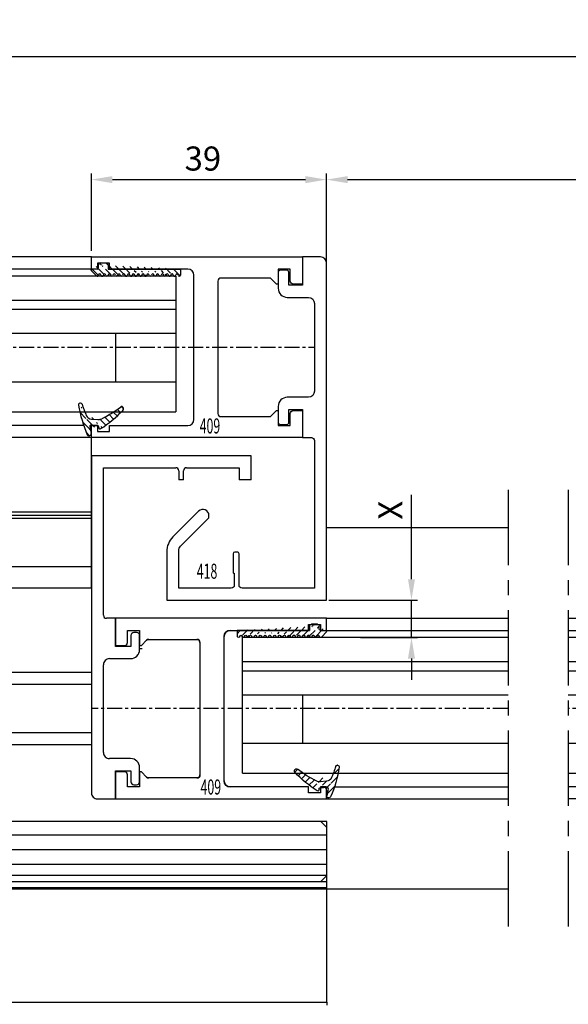
# Model space of a CAD drawing. Units: millimetres. Extents: x 39 to 1228, y 265 to 1106.
# Drawn here: x 585 to 676, y 402 to 566 of the extents above; entities that cross this region are included whole.
import ezdxf
from ezdxf.enums import TextEntityAlignment as Align

# ---------------------------------------------------------------- set-up
doc = ezdxf.new("R2010")
doc.units = ezdxf.units.MM
doc.linetypes.add('HIDDENNEW00', pattern=[4.5, 1.5, -1.5, 1.5])
doc.linetypes.add('MITTEX2', pattern=[4, 2.5, -0.5, 0.5, -0.5])
doc.layers.add('01_Blockfang', color=2, linetype='Continuous', plot=False)
for name, color, linetype in [('02_Bemassung', 4, 'Continuous'), ('03_Mittellinie', 1, 'MITTEX2'), ('17_Schutzfluegel', 3, 'Continuous'), ('2D_SICHTBARE_KANTEN', 1, 'HIDDENNEW00'), ('325409_Vertikalprofil', 3, 'Continuous'), ('325418_Seitendichtung', 3, 'Continuous'), ('325450', 7, 'Continuous'), ('418 coupiert', 7, 'Continuous'), ('99', 7, 'Continuous'), ('Bodenschiene', 7, 'Continuous'), ('Bürstendichtung', 8, 'Continuous'), ('Fahrflügel', 7, 'Continuous'), ('Glas', 7, 'Continuous'), ('Seitenteil', 7, 'Continuous'), ('Verglasungsgummis', 7, 'Continuous')]:
    doc.layers.add(name, color=color, linetype=linetype)
doc.styles.get("Standard").update_dxf_attribs({"font": 'txt.shx', "width": 0.8})
doc.dimstyles.new('Dorma', dxfattribs={"dimtxt": 4, "dimasz": 3.5, "dimexe": 1, "dimexo": 1, "dimgap": 1.5, "dimtad": 1, "dimdec": 1, "dimrnd": 0.5, "dimzin": 9, "dimtxsty": 'Standard', "dimcen": 0.1, "dimclrd": 256, "dimclre": 256, "dimclrt": 256, "dimadec": 1, "dimazin": 2, "dimtp": 0.1, "dimtm": 0.1, "dimtfac": 1, "dimtdec": 1, "dimtmove": 0, "dimatfit": 3, "dimfxl": 1, "dimtolj": 1, "dimtzin": 0, "dimlwe": -1, "dimarcsym": 0})
pattern_1 = [(45, (0, 0), (-0.561266007566822, 0.5612660075668221), [])]

# ---------------------------------------------------------------- blocks, each defined once
blk = doc.blocks.new('*D133')
at = {"layer": '02_Bemassung', "transparency": 16777216}
for p, q in [((596.8655199344855, 527.4569729980019), (596.8655199344855, 540.3031799597613)), ((635.865533285926, 524.2932326051498), (635.865533285926, 540.3031799597613))]:
    blk.add_line(p, q, dxfattribs=at)
at = {"layer": '02_Bemassung', "lineweight": -2, "transparency": 16777216}
blk.add_line((600.3655199344855, 539.3031799597613), (632.365533285926, 539.3031799597613), dxfattribs=at)
at = {"layer": '02_Bemassung', "transparency": 16777216}
for points in [[(600.3655199344855, 539.8865132930947), (600.3655199344855, 538.719846626428), (596.8655199344855, 539.3031799597613)], [(632.365533285926, 539.8865132930947), (632.365533285926, 538.719846626428), (635.865533285926, 539.3031799597613)]]:
    blk.add_solid(points, dxfattribs=at)
at = {"layer": 'Defpoints', "color": 0, "transparency": 16777216}
for p in [(635.865533285926, 539.3031799597613), (596.8655199344855, 526.4569729980019), (635.865533285926, 523.2932326051498)]:
    blk.add_point(p, dxfattribs=at)
at = {"layer": '02_Bemassung', "transparency": 16777216, "insert": (615.3614909747021, 542.8031799597613), "char_height": 4, "attachment_point": 5}
blk.add_mtext('\\A1;39', dxfattribs=at)
blk = doc.blocks.new('*D134')
at = {"layer": '02_Bemassung', "transparency": 16777216}
for p, q in [((319.8652422209868, 529.9569753556298), (319.8652422209868, 560.7362299585407)), ((1192.527805027079, 529.9569753556298), (1192.527805027079, 560.7362299585407))]:
    blk.add_line(p, q, dxfattribs=at)
at = {"layer": '02_Bemassung', "lineweight": -2, "transparency": 16777216}
blk.add_line((323.3652422209868, 559.7362299585407), (1189.027805027079, 559.7362299585407), dxfattribs=at)
at = {"layer": '02_Bemassung', "transparency": 16777216}
for points in [[(323.3652422209868, 560.319563291874), (323.3652422209868, 559.1528966252073), (319.8652422209868, 559.7362299585407)], [(1189.027805027079, 560.319563291874), (1189.027805027079, 559.1528966252073), (1192.527805027079, 559.7362299585407)]]:
    blk.add_solid(points, dxfattribs=at)
at = {"layer": 'Defpoints', "color": 0, "transparency": 16777216}
for p in [(1192.527805027079, 559.7362299585407), (319.8652422209868, 528.9569753556298), (1192.527805027079, 528.9569753556298)]:
    blk.add_point(p, dxfattribs=at)
at = {"layer": '02_Bemassung', "transparency": 16777216, "insert": (757.0158012341535, 563.2362299585407), "char_height": 4, "attachment_point": 5}
blk.add_mtext('\\A1;B', dxfattribs=at)
blk = doc.blocks.new('*D141')
at = {"layer": '02_Bemassung', "lineweight": -2, "transparency": 16777216}
for p, q in [((649.9612249846116, 472.9569725993958), (649.9612249846116, 486.9736392660624)), ((649.9612249846116, 463.256972421327), (649.9612249846116, 469.4569725993958)), ((649.9612249846116, 459.756972421327), (649.9612249846116, 456.256972421327))]:
    blk.add_line(p, q, dxfattribs=at)
at = {"layer": '02_Bemassung', "transparency": 16777216}
for p, q in [((636.2799368359101, 469.4569725993958), (650.9612249846116, 469.4569725993958)), ((641.4916267126082, 463.256972421327), (650.9612249846116, 463.256972421327))]:
    blk.add_line(p, q, dxfattribs=at)
for points in [[(649.3778916512782, 472.9569725993958), (650.544558317945, 472.9569725993958), (649.9612249846116, 469.4569725993958)], [(649.3778916512782, 459.756972421327), (650.544558317945, 459.756972421327), (649.9612249846116, 463.256972421327)]]:
    blk.add_solid(points, dxfattribs=at)
at = {"layer": 'Defpoints', "color": 0, "transparency": 16777216}
for p in [(635.2799368359101, 469.4569725993958), (649.9612249846116, 469.4569725993958), (640.4916267126082, 463.256972421327)]:
    blk.add_point(p, dxfattribs=at)
at = {"layer": '02_Bemassung', "transparency": 16777216, "insert": (646.4612249846115, 484.4069725993958), "char_height": 4, "attachment_point": 5, "rotation": 90}
blk.add_mtext('\\A1;X', dxfattribs=at)
blk = doc.blocks.new('325409_Vertikalprofil')
at = {"layer": '325409_Vertikalprofil'}
blk.add_lwpolyline([(21.49967000000001, 3.499999999999996), (29.49288321876159, 3.499999999999993, 0.1989108449736175), (29.84643453828488, 3.64644453834887), (30.70000000000002, 4.499999999999993), (31.00000000000003, 4.499999999999993), (31.00000000000003, 1.999999999999993), (33.00000000000003, 1.999999999999993), (33.00000000000003, 3.999999999999993, -0.414213562373095), (33.49999000000003, 4.499999999999993), (34.99999000000003, 4.499999999999993), (34.99999000000003, -7.105427357601002e-15), (0, 0), (3.552713678800501e-15, 2), (0.9999900000000288, 2), (0.9999900000000252, 1), (3, 1), (3, 2), (16.00000000000003, 1.999999999999996, 0.414213562373095), (17.00000000000003, 2.999999999999996), (17.00000000000004, 27, 0.414213562373095), (16.00000000000004, 28), (3.000000000000007, 28), (3.000000000000007, 29), (0.9999900000000324, 29), (0.9999900000000324, 28), (7.105427357601002e-15, 28), (7.105427357601002e-15, 30), (34.99999000000003, 29.99999999999999), (34.99999000000003, 25.49999999999999), (33.49999000000003, 25.49999999999999, -0.414213562373095), (33.00000000000004, 25.99999999999999), (33.00000000000004, 27.99999999999999), (31.00000000000004, 27.99999999999999), (31.00000000000004, 25.49999999999999), (30.70000000000002, 25.49999999999999), (29.84643453828495, 26.3535554616511, 0.1989108449736261), (29.49288321876165, 26.49999999999999), (21.49968000000002, 26.5, 0.414213562373095), (20.99950000000001, 26), (20.99950000000001, 4.000170000000022, 0.4144127776680251)], format="xyb", close=True, dxfattribs=at)
blk = doc.blocks.new('418 coupiert')
at = {"color": 3, "linetype": 'Continuous', "lineweight": 30}
for p, q in [((75.66915887591176, -8.940485123908616), (75.66915887591176, -64.94048312715302)), ((102.1691455244713, -8.940485123908616), (75.66915887591176, -8.940485123908616)), ((102.1691455244713, -12.94048484823713), (102.1691455244713, -8.940485123908616)), ((77.66925233599477, -10.94048545173416), (89.66921705004506, -10.94048545173416)), ((77.66925233599477, -35.44048481098423), (77.66925233599477, -10.94048545173416)), ((90.16918081042104, -11.44048460236797), (90.16918081042104, -12.94048484823713)), ((90.96919435259633, -12.94048484823713), (90.96919435259633, -11.44048460236797)), ((91.46915811297231, -10.94048545173416), (100.1691712736779, -10.94048545173416)), ((100.1691712736779, -10.94048545173416), (100.1691712736779, -12.94048484823713)), ((90.96919435259633, -12.94048484823713), (90.16918081042104, -12.94048484823713)), ((102.1691455244713, -12.94048484823713), (100.1691712736779, -12.94048484823713)), ((79.66922658678823, -35.94048489294062), (78.16921609637075, -35.94048489294062)), ((79.66922658678823, -40.64048435947905), (79.66922658678823, -35.94048489294062)), ((79.66922658678823, -35.94048489294062), (79.66922658678823, -40.44048469922552)), ((82.21923249956899, -38.79048470816622), (82.21923249956899, -40.64048435947905)), ((83.16921132799916, -38.29048462620983), (82.71919625994497, -38.29048462620983)), ((83.66917508837514, -41.14048444143543), (83.66917508837514, -38.79048470816622)), ((82.21923249956899, -40.64048435947905), (79.66922658678823, -40.64048435947905)), ((83.66917508837514, -40.44048376790295), (83.96922487017446, -40.44048469922552)), ((83.66917508837514, -40.94047733060131), (84.08306974169545, -40.94047733060131)), ((77.66925233599477, -58.24048519543419), (77.66925233599477, -43.64048391989479)), ((78.66917985674672, -42.64048468730459), (82.16916459795766, -42.64048468730459)), ((82.16916459795766, -59.24048349670181), (78.66917985674672, -59.24048349670181)), ((79.66922658678823, -61.24048382452736), (82.21923249956899, -61.24048382452736)), ((79.66922658678823, -65.94048515371094), (79.66922658678823, -61.24048382452736)), ((79.66922658678823, -61.44048348478088), (79.66922658678823, -65.94048515371094)), ((82.21923249956899, -61.24048382452736), (82.21923249956899, -63.09048533848534)), ((83.66917508837514, -63.09048533848534), (83.66917508837514, -60.7404865365387)), ((82.71919625994497, -63.5904863517643), (83.16921132799916, -63.5904863517643)), ((76.66920560595327, -65.94048515371094), (79.66922658678823, -65.94048515371094))]:
    blk.add_line(p, q, dxfattribs=at)
at = {"color": 3, "linetype": 'Continuous'}
for p, q in [((114.6692165867883, -35.94048515371094), (79.66922658678823, -35.94048515371094)), ((79.66922658678823, -35.94048515371094), (79.66922658678823, -40.44048515371094)), ((114.6692165867883, -37.94048515371094), (114.6692165867883, -35.94048515371094)), ((111.6692165867883, -37.94048515371094), (111.6692165867883, -36.94048515371094)), ((111.6692165867883, -36.94048515371094), (113.6692265867882, -36.94048515371094)), ((113.6692265867882, -36.94048515371094), (113.6692265867882, -37.94048515371094)), ((81.6692165867882, -39.94048515371094), (81.6692165867882, -37.94048515371094)), ((81.6692165867882, -37.94048515371094), (83.6692165867882, -37.94048515371094)), ((83.6692165867882, -37.94048515371094), (83.6692165867882, -40.44048515371094)), ((97.66921658678825, -62.94048515371094), (97.6692165867882, -38.94048515371094)), ((98.6692165867882, -37.94048515371094), (111.6692165867883, -37.94048515371094)), ((113.6692265867882, -37.94048515371094), (114.6692165867883, -37.94048515371094)), ((79.66922658678823, -40.44048515371094), (81.16922658678823, -40.44048515371094)), ((83.6692165867882, -40.44048515371094), (83.9692165867882, -40.44048515371094)), ((83.9692165867882, -40.44048515371094), (84.82278204850331, -39.58692969205984)), ((85.17633336802658, -39.44048515371094), (93.16953658678824, -39.44048515371094)), ((93.66971658678824, -39.94048515371094), (93.66971658678824, -61.94031515371091)), ((81.16922658678823, -61.44048515371094), (79.66922658678823, -61.44048515371094)), ((79.66922658678823, -61.44048515371094), (79.66922658678823, -65.94048515371094)), ((81.66921658678825, -63.94048515371094), (81.66921658678825, -61.94048515371094)), ((83.9692165867882, -61.44048515371094), (83.66921658678825, -61.44048515371094)), ((83.66921658678825, -61.44048515371094), (83.66921658678825, -63.94048515371094)), ((84.82278204850337, -62.29404061536206), (83.9692165867882, -61.44048515371094)), ((93.16954658678821, -62.44048515371094), (85.17633336802669, -62.44048515371094)), ((83.66921658678825, -63.94048515371094), (81.66921658678825, -63.94048515371094)), ((111.6692165867883, -63.94048515371094), (98.66921658678825, -63.94048515371094)), ((111.6692165867883, -64.94048515371094), (111.6692165867883, -63.94048515371094)), ((113.6692265867882, -64.94048515371094), (111.6692165867883, -64.94048515371094)), ((114.6692165867883, -63.94048515371094), (113.6692265867882, -63.94048515371094)), ((113.6692265867882, -63.94048515371094), (113.6692265867882, -64.94048515371094)), ((114.6692165867883, -65.94048515371094), (114.6692165867883, -63.94048515371094)), ((79.66922658678823, -65.94048515371094), (114.6692165867883, -65.94048515371094))]:
    blk.add_line(p, q, dxfattribs=at)
at = {"color": 3, "linetype": 'Continuous', "lineweight": 30}
for centre, radius, start, end in [((89.66927889444793, -11.44038737333722), 0.4999019254285352, 359.9888561878636, 90.0070882369102), ((91.46909626856944, -11.44038737333722), 0.4999019254285068, 89.99291176308817, 180.0111438121396), ((78.16915425209646, -35.44058297102697), 0.4999019257390833, 179.98874948082, 270.0070882221696), ((82.71913441567074, -38.79038654812337), 0.4999019257390331, 89.992911777837, 180.0112505191865), ((83.16927317227334, -38.79038654812348), 0.4999019257390899, 359.98874948082, 90.0070882221565), ((82.16926744800446, -41.14057704760143), 1.499907643229489, 269.996071175693, 0.00353751278981309), ((78.66905457888998, -43.64028694175499), 0.999802262299245, 89.99282068790315, 180.0112882482545), ((78.66905616794105, -58.24067965349587), 0.9998038508569591, 179.9888561878539, 270.0070882369086), ((82.16926267915625, -60.74039590545203), 1.499912411957051, 359.9965379453367, 90.00374664459507), ((82.71913759417862, -63.09058125139603), 0.4999051038106632, 179.9890071035996, 270.006723877784), ((83.16926999376562, -63.09058125139597), 0.499905103810649, 269.9932761222046, 0.01099289639548976), ((76.66916619378839, -64.94047783659693), 1.000007317890665, 180.0003031243172, 270.0022581341859)]:
    blk.add_arc(centre, radius, start, end, dxfattribs=at)
at = {"color": 3, "linetype": 'Continuous'}
for centre, radius, start, end in [((98.6692165867882, -38.94048515371094), 1, 90, 180), ((81.16922158678824, -39.94049015371095), 0.4999950000249845, 270.0005729635225, 0.0005729635266308845), ((85.17633336802663, -39.9404851537109), 0.499999999999971, 90.00000000000652, 134.999664369734), ((93.16962658678824, -39.94057515371094), 0.5000900080985423, 0.01031138415194573, 90.01031138415031), ((81.16922158678824, -61.94048015371095), 0.4999950000250129, 359.9994270364767, 89.99942703647746), ((93.16971661569806, -61.94048518262075), 0.5000000000000071, 269.9805161217653, 0.01948387823305137), ((85.17633336802663, -61.94048515371091), 0.5000000000000284, 225.0003356302792, 270.0000000000065), ((98.66921658678825, -62.94048515371094), 1, 180, 270)]:
    blk.add_arc(centre, radius, start, end, dxfattribs=at)
blk = doc.blocks.new('325424')
h = blk.add_hatch()
h.set_pattern_fill('ANSI31', color=1, scale=0.25, style=0)
h.set_pattern_definition(pattern_1)
edge = h.paths.add_edge_path()
edge.add_line((-44.08561230153595, 694.7043751978792), (-44.08561230153595, 695.0132464671053))
edge.add_arc((-52.58501829241447, 711.2669847431507), 19.98668756120021, 287.3578499609344, 292.9965478829075)
edge.add_line((-42.76018660963331, 694.946727683536), (-42.85982415527855, 694.9553107523836))
edge.add_line((-43.07611264736209, 694.7730397486605), (-43.17009892762457, 693.672141959659))
edge.add_arc((-41.69509278946396, 693.311805545816), 0.2996800383432131, 293.734203866586, 355.1560507798661)
edge.add_arc((-41.69116565598182, 693.3617406218439), 0.3000144804824058, 355.1412252415403, 461.1927882675781)
edge.add_arc((-46.53420196236453, 691.8865245462778), 0.2999957238579762, 175.1253903895333, 279.0592143389489)
edge.add_arc((-45.07540202980897, 694.869173644761), 1.000223704589062, 355.1223413896392, 386.1933210247744)
edge.add_arc((-45.84564457627516, 698.7772935544016), 0.3998698289681782, 175.1108668051726, 217.0731072471018)
edge.add_arc((-62.12955458738304, 686.477963832287), 20.00697306931901, 26.19844917490375, 37.06377538736537)
edge.add_arc((-59.39582303355098, 684.436954059043), 19.99884205905196, 32.74438421093547, 46.42057030466796)
edge.add_line((-44.17100713104759, 693.7042092585482), (-44.07880060822521, 694.7841262125887))
edge.add_line((-46.83311261684452, 691.9120167994417), (-46.83160853088651, 691.9296597742953))
edge.add_arc((-49.63383770158879, 711.333538455496), 19.99248392835639, 279.0561735708688, 293.7733523743856)
edge.add_arc((-42.97083173393781, 693.6551425223481), 0.1999909881686693, 175.1239166702826, 277.7306847690304)
edge.add_arc((-42.74318146118293, 695.1460024001335), 0.1999989693695521, 265.1224696536125, 392.7403622920136)
edge.add_arc((-45.16730305579722, 693.7891340456231), 0.9999088904157649, 292.9938822973981, 355.1278551801736)
edge.add_arc((-45.88514311598811, 698.6345608075494), 0.4001046458597027, 46.44111503450598, 153.7737762759563)
edge.add_arc((-45.62709778667818, 713.2399381470345), 19.96409908713949, 277.7239068344949, 281.1999479890659)
edge.add_arc((-46.53250186504511, 691.9040032051845), 0.3002050250900737, 107.3880274373051, 175.0973221324915)
edge.add_arc((-42.87677649172485, 694.7559640692934), 0.2000661934712625, 85.13929179737805, 175.1038399149306)
at = {"color": 1, "linetype": 'Continuous', "lineweight": 0}
blk.add_line((-44.08561230153595, 694.7043751978792), (-44.08561230153595, 695.0132464671053), dxfattribs=at)
at = {"color": 1, "linetype": 'Continuous', "lineweight": 30}
for p, q in [((-42.76018660963331, 694.946727683536), (-42.85982415527855, 694.9553107523836)), ((-44.17100713104759, 693.7042092585482), (-44.07880060822521, 694.7841262125887)), ((-43.07611264736209, 694.7730397486605), (-43.17009892762457, 693.672141959659)), ((-46.83311261684452, 691.9120167994417), (-46.83160853088651, 691.9296597742953))]:
    blk.add_line(p, q, dxfattribs=at)
for centre, radius, start, end in [((-45.84564457627516, 698.7772935544016), 0.3998698289681782, 175.1108668051726, 217.0731072471018), ((-45.88514311598811, 698.6345608075494), 0.4001046458597027, 46.44111503450598, 153.7737762759563), ((-62.12955458738304, 686.477963832287), 20.00697306931901, 26.19844917490375, 37.06377538736537), ((-59.39582303355098, 684.436954059043), 19.99884205905196, 32.74438421093547, 46.42057030466796), ((-45.07540202980897, 694.869173644761), 1.000223704589062, 355.1223413896392, 26.19332102477441), ((-42.87677649172485, 694.7559640692934), 0.2000661934712625, 85.13929179737805, 175.1038399149306), ((-42.74318146118293, 695.1460024001335), 0.1999989693695521, 265.1224696536125, 32.74036229201352), ((-45.16730305579722, 693.7891340456231), 0.9999088904157649, 292.9938822973981, 355.1278551801736), ((-42.97083173393781, 693.6551425223481), 0.1999909881686693, 175.1239166702826, 277.7306847690304), ((-45.62709778667818, 713.2399381470345), 19.96409908713949, 277.7239068344949, 281.1999479890659), ((-41.69116565598182, 693.3617406218439), 0.3000144804824058, 355.1412252415403, 101.1927882675781), ((-41.69509278946396, 693.311805545816), 0.2996800383432131, 293.734203866586, 355.1560507798661), ((-46.53420196236453, 691.8865245462778), 0.2999957238579762, 175.1253903895333, 279.0592143389489), ((-46.53250186504511, 691.9040032051845), 0.3002050250900737, 107.3880274373051, 175.0973221324915), ((-52.58501829241447, 711.2669847431507), 19.98668756120021, 287.3578499609344, 292.9965478829075), ((-49.63383770158879, 711.333538455496), 19.99248392835639, 279.0561735708688, 293.7733523743856)]:
    blk.add_arc(centre, radius, start, end, dxfattribs=at)
blk = doc.blocks.new('325137')
h = blk.add_hatch()
h.set_pattern_fill('ANSI31', color=1, scale=0.25, style=0)
h.set_pattern_definition(pattern_1)
edge = h.paths.add_edge_path()
edge.add_line((-166.8373906426745, 696.2253984265055), (-166.8373906426745, 696.0253652386393))
edge.add_line((-166.8373906426745, 694.2254241757121), (-166.8373906426745, 693.425255777031))
edge.add_arc((-167.0374722680138, 694.2253757657154), 0.2000816311957233, 0.01386278443673608, 89.96692727606158)
edge.add_line((-167.8373107128459, 694.7255071453776), (-167.8371617012339, 695.7255538754191))
edge.add_line((-167.0373567753153, 694.4254573635783), (-167.5373577885943, 694.4254573635783))
edge.add_line((-166.835311930688, 708.0253299526896), (-166.0353132896739, 708.0252107434001))
edge.add_line((-165.6959914975482, 694.0666374020304), (-166.6200199537593, 693.1428846173014))
edge.add_arc((-167.5371819094621, 694.7255861258205), 0.3001288137759112, 180.0150776796087, 269.9664239749952)
edge.add_arc((-167.5371219753656, 695.7254447022099), 0.3000397457303163, 89.99950248063496, 179.9791522144899)
edge.add_line((-166.6200199537593, 693.1428846173014), (-166.8375098519641, 693.4254106335368))
edge.add_line((-167.5371193700152, 696.0254844479289), (-166.8371149711924, 696.0253652386393))
edge.add_line((-166.8371149711924, 696.0253652386393), (-166.835311930688, 708.0253299526896))
edge.add_arc((-165.8373800201876, 694.2080688717034), 0.1999839367249683, 314.9912994702926, 449.9939243278102)
edge.add_arc((-165.8372992047086, 694.6080859907294), 0.2000331923071233, 90.0000012719939, 269.9829260882297)
edge.add_arc((-165.8372396000652, 695.0080927618156), 0.1999735876636305, 269.9829209995342, 450.0000012719743)
edge.add_arc((-165.8372321593355, 695.4080399360325), 0.1999735866919641, 89.98505543708299, 269.997866834427)
edge.add_arc((-165.8371800043007, 695.8080467082291), 0.2000331923070462, 270.0000012719955, 449.9829260882297)
edge.add_arc((-165.8371129500459, 696.2080534782078), 0.1999735866919641, 89.98505543708299, 269.997866834427)
edge.add_arc((-165.8370607950112, 696.6080602504044), 0.2000331923070462, 270.0000012719955, 449.9829260882297)
edge.add_arc((-165.8369937407564, 697.0080670203831), 0.1999735866919641, 89.98505543708299, 269.997866834427)
edge.add_arc((-165.8369415857216, 697.4080737925797), 0.2000331923070462, 270.0000012719955, 449.9829260882297)
edge.add_arc((-165.8368745304256, 697.8080805635993), 0.1999735877329195, 89.98292101937679, 269.9978665361076)
edge.add_arc((-165.8368223776812, 698.2080873358652), 0.2000331935562787, 270.0021357097301, 449.9807916504945)
edge.add_arc((-165.8367553212053, 698.608094105844), 0.1999735876636351, 89.9829209995179, 270.0000012719906)
edge.add_arc((-165.8366435526455, 699.0080412645128), 0.1999735866920411, 269.9850554370911, 449.9978668344189)
edge.add_arc((-165.8365764983907, 699.4080480344916), 0.2000331923071233, 90.0000012719939, 269.9829260882297)
edge.add_arc((-165.8365243433559, 699.8080548066881), 0.1999735866920411, 269.9850554370911, 449.9978668344189)
edge.add_arc((-165.8364572891011, 700.2080615766669), 0.2000331923071233, 90.0000012719939, 269.9829260882297)
edge.add_arc((-165.8364051340664, 700.6080683488634), 0.1999735866920411, 269.9850554370911, 449.9978668344189)
edge.add_arc((-165.8363380798116, 701.0080751188422), 0.2000331923071233, 90.0000012719939, 269.9829260882297)
edge.add_arc((-165.8362784751682, 701.4080818899283), 0.1999735876636305, 269.9829209995342, 450.0000012719743)
edge.add_arc((-165.8362114186923, 701.8080886599073), 0.2000331935562743, 90.00213570972026, 269.9807916505042)
edge.add_arc((-165.8361592658786, 702.2080954321036), 0.1999735876636305, 269.9829209995342, 450.0000012719743)
edge.add_arc((-165.8361518251489, 702.6080426063206), 0.1999735866919641, 89.98505543708299, 269.997866834427)
edge.add_arc((-165.8360996701142, 703.0080493785172), 0.2000331923070462, 270.0000012719955, 449.9829260882297)
edge.add_arc((-165.8360326158594, 703.4080561484959), 0.1999735866919641, 89.98505543708299, 269.997866834427)
edge.add_arc((-165.8359804620043, 703.8080629218721), 0.2000331934867746, 270.0000016098977, 449.9807916703908)
edge.add_arc((-165.8359134055979, 704.2080696917815), 0.1999735876636351, 89.9829209995179, 270.0000012719906)
edge.add_arc((-165.8358612527842, 704.608076463978), 0.2000331935562787, 270.0021357097301, 449.9807916504945)
edge.add_arc((-165.8357941963083, 705.0080832339568), 0.1999735876636351, 89.9829209995179, 270.0000012719906)
edge.add_arc((-165.8357420434947, 705.4080900061533), 0.2000331935562787, 270.0021357097301, 449.9807916504945)
edge.add_arc((-165.8356749870188, 705.8080967761321), 0.1999735876636351, 89.9829209995179, 270.0000012719906)
edge.add_arc((-165.8355632184589, 706.208043934801), 0.1999735866920411, 269.9850554370911, 449.9978668344189)
edge.add_arc((-165.8354961642041, 706.6080507047795), 0.2000331923071233, 90.0000012719939, 269.9829260882297)
edge.add_arc((-165.8354365595607, 707.0080574758658), 0.1999735876636305, 269.9829209995342, 450.0000012719743)
edge.add_arc((-165.8353695030848, 707.4080642458448), 0.2000331935562743, 90.00213570972026, 269.9807916505042)
edge.add_arc((-165.8353568495875, 707.8081125443773), 0.2000151061262431, 269.9942394109398, 445.2772685503079)
edge.add_line((-166.0353132896739, 708.0252107434001), (-165.8188888244944, 708.007448559257))
at = {"color": 1, "linetype": 'Continuous', "lineweight": 30}
for p, q in [((-166.8371149711924, 696.0253652386393), (-166.835311930688, 708.0253299526896)), ((-166.835311930688, 708.0253299526896), (-166.0353132896739, 708.0252107434001)), ((-166.0353132896739, 708.0252107434001), (-165.8188888244944, 708.007448559257)), ((-167.8373107128459, 694.7255071453776), (-167.8371617012339, 695.7255538754191)), ((-167.5371193700152, 696.0254844479289), (-166.8371149711924, 696.0253652386393)), ((-166.8373906426745, 696.2253984265055), (-166.8373906426745, 696.0253652386393)), ((-167.0373567753153, 694.4254573635783), (-167.5373577885943, 694.4254573635783)), ((-166.6200199537593, 693.1428846173014), (-166.8375098519641, 693.4254106335368)), ((-166.8373906426745, 694.2254241757121), (-166.8373906426745, 693.425255777031)), ((-165.6959914975482, 694.0666374020304), (-166.6200199537593, 693.1428846173014))]:
    blk.add_line(p, q, dxfattribs=at)
for centre, radius, start, end in [((-165.8353568495875, 707.8081125443773), 0.2000151061262431, 269.9942394109398, 85.2772685503079), ((-165.8354961642041, 706.6080507047795), 0.2000331923071233, 90.0000012719939, 269.9829260882297), ((-165.8353695030848, 707.4080642458448), 0.2000331935562743, 90.00213570972026, 269.9807916505042), ((-165.8355632184589, 706.208043934801), 0.1999735866920411, 269.9850554370911, 89.99786683441896), ((-165.8354365595607, 707.0080574758658), 0.1999735876636305, 269.9829209995342, 90.00000127197436), ((-165.8357941963083, 705.0080832339568), 0.1999735876636351, 89.9829209995179, 270.0000012719906), ((-165.8356749870188, 705.8080967761321), 0.1999735876636351, 89.9829209995179, 270.0000012719906), ((-165.8358612527842, 704.608076463978), 0.2000331935562787, 270.0021357097301, 89.98079165049444), ((-165.8357420434947, 705.4080900061533), 0.2000331935562787, 270.0021357097301, 89.98079165049444), ((-165.8360326158594, 703.4080561484959), 0.1999735866919641, 89.98505543708299, 269.997866834427), ((-165.8359134055979, 704.2080696917815), 0.1999735876636351, 89.9829209995179, 270.0000012719906), ((-165.8360996701142, 703.0080493785172), 0.2000331923070462, 270.0000012719955, 89.98292608822975), ((-165.8359804620043, 703.8080629218721), 0.2000331934867746, 270.0000016098977, 89.98079167039077), ((-165.8362114186923, 701.8080886599073), 0.2000331935562743, 90.00213570972026, 269.9807916505042), ((-165.8361518251489, 702.6080426063206), 0.1999735866919641, 89.98505543708299, 269.997866834427), ((-165.8362784751682, 701.4080818899283), 0.1999735876636305, 269.9829209995342, 90.00000127197436), ((-165.8361592658786, 702.2080954321036), 0.1999735876636305, 269.9829209995342, 90.00000127197436), ((-165.8364572891011, 700.2080615766669), 0.2000331923071233, 90.0000012719939, 269.9829260882297), ((-165.8363380798116, 701.0080751188422), 0.2000331923071233, 90.0000012719939, 269.9829260882297), ((-165.8365243433559, 699.8080548066881), 0.1999735866920411, 269.9850554370911, 89.99786683441896), ((-165.8364051340664, 700.6080683488634), 0.1999735866920411, 269.9850554370911, 89.99786683441896), ((-165.8367553212053, 698.608094105844), 0.1999735876636351, 89.9829209995179, 270.0000012719906), ((-165.8365764983907, 699.4080480344916), 0.2000331923071233, 90.0000012719939, 269.9829260882297), ((-165.8368223776812, 698.2080873358652), 0.2000331935562787, 270.0021357097301, 89.98079165049444), ((-165.8366435526455, 699.0080412645128), 0.1999735866920411, 269.9850554370911, 89.99786683441896), ((-165.8369937407564, 697.0080670203831), 0.1999735866919641, 89.98505543708299, 269.997866834427), ((-165.8368745304256, 697.8080805635993), 0.1999735877329195, 89.98292101937679, 269.9978665361076), ((-165.8370607950112, 696.6080602504044), 0.2000331923070462, 270.0000012719955, 89.98292608822975), ((-165.8369415857216, 697.4080737925797), 0.2000331923070462, 270.0000012719955, 89.98292608822975), ((-167.5371219753656, 695.7254447022099), 0.3000397457303163, 89.99950248063496, 179.9791522144899), ((-165.8372321593355, 695.4080399360325), 0.1999735866919641, 89.98505543708299, 269.997866834427), ((-165.8371129500459, 696.2080534782078), 0.1999735866919641, 89.98505543708299, 269.997866834427), ((-165.8372396000652, 695.0080927618156), 0.1999735876636305, 269.9829209995342, 90.00000127197436), ((-165.8371800043007, 695.8080467082291), 0.2000331923070462, 270.0000012719955, 89.98292608822975), ((-167.5371819094621, 694.7255861258205), 0.3001288137759112, 180.0150776796087, 269.9664239749952), ((-167.0374722680138, 694.2253757657154), 0.2000816311957233, 0.01386278443673608, 89.96692727606158), ((-165.8372992047086, 694.6080859907294), 0.2000331923071233, 90.0000012719939, 269.9829260882297), ((-165.8373800201876, 694.2080688717034), 0.1999839367249683, 314.9912994702926, 89.99392432781016)]:
    blk.add_arc(centre, radius, start, end, dxfattribs=at)
blk = doc.blocks.new('325450')
at = {"color": 3, "linetype": 'Continuous', "lineweight": 30}
for p, q in [((222.2501831886664, -35.94047930500517), (222.2501831886664, -37.94047963283072)), ((280.2501834987968, -35.94047930500517), (222.2501831886664, -35.94047930500517)), ((280.2501834987968, -40.44048004261265), (280.2501834987968, -35.94047930500517)), ((223.2501852152243, -36.94047946891794), (225.2501818177595, -36.94047946891794)), ((223.2501852152243, -37.94047963283072), (223.2501852152243, -36.94047946891794)), ((225.2501818177595, -36.94047946891794), (225.2501818177595, -37.94047963283072)), ((222.2501831886664, -37.94047963283072), (223.2501852152243, -37.94047963283072)), ((225.2501818177595, -37.94047963283072), (238.2501820859804, -37.94047963283072)), ((239.2501841125384, -38.94047979674349), (239.2501841125384, -62.94047907403717)), ((269.7501835239425, -38.44048995933542), (242.2501827416315, -38.44048995933542)), ((276.2501836580529, -37.94047963283072), (278.2501835202172, -37.94047963283072)), ((276.2501836580529, -40.44048004261265), (276.2501836580529, -37.94047963283072)), ((278.2501835202172, -37.94047963283072), (278.2501835202172, -39.94047996065626)), ((241.8966303405657, -39.29404337368021), (244.2501830694571, -41.64759610257158)), ((269.2501834419861, -40.147596788025), (270.1037368563309, -39.29404337368021)), ((269.2501834419861, -61.73338443449745), (269.2501834419861, -40.147596788025)), ((272.450183593978, -42.59048011562834), (272.450183593978, -40.29047936609993)), ((272.9501836759343, -39.79048021546612), (275.2501834941402, -39.79048021546612)), ((275.2501834941402, -39.79048021546612), (275.2501834941402, -40.44048004261265)), ((275.2501834941402, -40.44048004261265), (276.2501836580529, -40.44048004261265)), ((278.7501836021736, -40.44048004261265), (280.2501834987968, -40.44048004261265)), ((244.2501830694571, -41.64759610257158), (244.2501830694571, -50.59407353810082)), ((275.2501834941402, -42.44047943911562), (275.2501834941402, -43.09048019758472)), ((276.2501836580529, -42.44047943911562), (275.2501834941402, -42.44047943911562)), ((276.2501836580529, -43.44048053435097), (276.2501836580529, -42.44047943911562)), ((272.2501839337244, -43.94047968498478), (275.7501835760966, -43.94047968498478)), ((272.2501839337244, -57.94048756769905), (272.2501839337244, -43.94047968498478)), ((275.2501834941402, -43.09048019758472), (272.9501836759343, -43.09048019758472)), ((244.2501830694571, -51.28689371458302), (244.2501830694571, -60.23338139466057)), ((275.7501835760966, -57.94048756769905), (272.2501839337244, -57.94048756769905)), ((272.9501836759343, -58.7904907803894), (275.2501834941402, -58.7904907803894)), ((275.2501834941402, -58.79049078038941), (275.2501834941402, -59.44049060753594)), ((276.2501836580529, -59.44049060753593), (276.2501836580529, -58.44048671833286)), ((244.2501830694571, -60.23338139466057), (241.8966303405657, -62.58693784884224)), ((272.450183593978, -61.59048974922905), (272.450183593978, -59.29048806837807)), ((275.2501834941402, -59.44049060753593), (276.2501836580529, -59.44049060753593)), ((270.1037368563309, -62.58693784884224), (269.2501834419861, -61.73338443449745)), ((275.2501834941402, -62.09049076250801), (272.9501836759343, -62.09049076250801)), ((275.2501834941402, -61.44049093536148), (275.2501834941402, -62.09049076250801)), ((276.2501836580529, -61.44049093536148), (275.2501834941402, -61.44049093536148)), ((276.2501836580529, -63.94048855117569), (276.2501836580529, -61.44049093536148)), ((278.2501835202172, -61.94048822335014), (278.2501835202172, -63.94048855117569)), ((280.2501834987968, -61.44049093536148), (278.7501836021736, -61.44049093536148)), ((280.2501834987968, -65.94048887900124), (280.2501834987968, -61.44049093536148)), ((242.2501827416315, -63.44049126318703), (269.7501835239425, -63.44049126318703)), ((222.2501831886664, -63.94048110059509), (222.2501831886664, -65.94048887900124)), ((223.2501852152243, -63.94048110059509), (222.2501831886664, -63.94048110059509)), ((223.2501852152243, -64.94049057773361), (223.2501852152243, -63.94048110059509)), ((225.2501818177595, -64.94049057773361), (223.2501852152243, -64.94049057773361)), ((225.2501818177595, -63.94048110059509), (225.2501818177595, -64.94049057773361)), ((238.2501820859804, -63.94048110059509), (225.2501818177595, -63.94048110059509)), ((278.2501835202172, -63.94048855117569), (276.2501836580529, -63.94048855117569)), ((222.2501831886664, -65.94048887900124), (280.2501834987968, -65.94048887900124))]:
    blk.add_line(p, q, dxfattribs=at)
for centre, radius, start, end in [((238.2501831554562, -38.94048058991262), 1.000000957082507, 4.544519994791668e-05, 90.00006127638697), ((242.2501822681874, -38.94048936319211), 0.4999994038568868, 89.9999457472288, 225.000168771683), ((269.7501836409864, -38.94048989658324), 0.4999999372478088, 314.9999787905943, 90.0000134122442), ((272.9501824826528, -40.29047910413959), 0.4999988886749638, 89.99986325970903, 180.0000300185103), ((278.7501839987581, -39.94047956407178), 0.5000004785410264, 180.0000454451869, 269.9999545548098), ((272.9501840725188, -42.59047971904386), 0.5000004785410264, 180.0000454451869, 269.9999545548098), ((275.7501831795109, -43.44047920644118), 0.5000004785437694, 270.0000454453221, 359.999847832894), ((244.3001814063224, -50.94048362634192), 0.3499996898920117, 98.21294294867884, 261.7870570513227), ((272.9501808927932, -59.29048807919702), 0.4999972988153597, 89.9996810737996, 179.999998760233), ((275.7501831795109, -58.44048804624265), 0.5000004785437694, 0.0001521671076565953, 89.99995455467793), ((272.9501872522752, -61.59048710421655), 0.5000036583042557, 180.0003030938849, 269.9995901845233), ((278.7501808190326, -61.94048823416909), 0.4999972988154014, 89.99968107381262, 179.999998760233), ((238.2501831554561, -62.94048014351279), 1.000000957082879, 269.9999387236196, 6.127638044336094e-05), ((242.2501828015779, -62.94049163839338), 0.4999996247936487, 134.9998923504436, 269.9999931306451), ((269.7501831075937, -62.94049110500083), 0.5000001581864533, 270.0000477100464, 44.99996008711908)]:
    blk.add_arc(centre, radius, start, end, dxfattribs=at)
blk = doc.blocks.new('S3T4_S2T2_SET13NEW00')
at = {"layer": '2D_SICHTBARE_KANTEN', "color": 40, "linetype": 'Continuous'}
blk.add_circle((239.9722, 340.83776), 1.4999994, dxfattribs=at)
at = {"layer": '99', "color": 1, "linetype": 'Continuous'}
for p, q in [((241.30617, 340.15182), (248.44269, 336.38049)), ((241.38174, 340.32473), (248.59823, 336.80783)), ((241.41877, 340.44101), (248.7218, 337.14733)), ((241.44295, 340.54303), (248.81484, 337.40295)), ((241.46898, 340.73947), (249.00091, 337.91416)), ((241.15698, 339.91783), (248.11707, 335.48582)), ((241.23947, 340.03526), (248.24499, 335.83731))]:
    blk.add_line(p, q, dxfattribs=at)
blk = doc.blocks.new('Fluegel links1')
at = {"color": 1, "linetype": 'Continuous', "lineweight": 30}
for p, q in [((572.0417008225808, 378.6865492478755), (528.0013915229065, 378.6865492478755)), ((528.0013915229065, 374.686549523547), (528.0013915229065, 378.6865492478755)), ((617.2661041039792, 378.6865492478755), (582.0417008225809, 378.6865492478755)), ((617.2661041039792, 378.6865492478755), (617.2661041039792, 374.686549523547)), ((528.0013915229065, 373.166549125388), (528.0013915229065, 374.686549523547)), ((572.0417008225808, 374.686549523547), (528.0013915229065, 374.686549523547)), ((617.2661041039792, 374.686549523547), (582.0417008225809, 374.686549523547)), ((617.2661041039792, 374.686549523547), (617.2661041039792, 373.166549125388)), ((528.0013915229065, 369.166550332382), (528.0013915229065, 373.166549125388)), ((528.0013915229065, 373.166549125388), (572.0417008225808, 373.166549125388)), ((582.0417008225809, 373.1665491253879), (617.2661041039792, 373.166549125388)), ((617.2661041039792, 373.166549125388), (617.2661041039792, 369.166550332382)), ((528.0013915229065, 369.166550332382), (572.0417008225808, 369.166550332382)), ((528.0013915229065, 361.1665490210798), (528.0013915229065, 369.166550332382)), ((538.0015011954529, 361.1665490210798), (538.0015011954529, 369.166550332382)), ((582.0417008225809, 369.166550332382), (617.2661041039792, 369.166550332382)), ((607.2661061901417, 369.166550332382), (607.2661061901417, 361.1665490210798)), ((617.2661041039792, 369.166550332382), (617.2661041039792, 361.1665490210798)), ((528.0013915229065, 356.1665500641611), (528.0013915229065, 361.1665490210798)), ((528.0013915229065, 361.1665490210798), (572.0417008225808, 361.1665490210798)), ((582.0417008225809, 361.1665490210798), (617.2661041039792, 361.1665490210798)), ((617.2661041039792, 361.1665490210798), (617.2661041039792, 356.1665500641611)), ((528.0013915229065, 356.1665500641611), (572.0417008225808, 356.1665500641611)), ((582.0417008225809, 356.1665500641611), (617.2661041039792, 356.1665500641611))]:
    blk.add_line(p, q, dxfattribs=at)
at = {"color": 7, "linetype": 'Continuous', "lineweight": 30}
for p, q in [((607.2661061901417, 369.166550332382), (617.2661041039792, 369.166550332382)), ((607.2661061901417, 361.1665490210798), (617.2661041039792, 361.1665490210798))]:
    blk.add_line(p, q, dxfattribs=at)
at = {"layer": '03_Mittellinie'}
for p, q in [((572.0417008225808, 366.8865655676273), (502.9350812217361, 366.8865655676273)), ((653.2661062795487, 366.8865655676273), (582.0417008225808, 366.8865655676273))]:
    blk.add_line(p, q, dxfattribs=at)
at = {"layer": 'Fahrflügel', "color": 3}
for p, q in [((541.9350588239699, 381.8865641371158), (572.0417008225808, 381.8865679225129)), ((582.0417008225808, 381.8865685522931), (603.2661055344906, 381.886569888964)), ((541.9350588239699, 379.8865641371158), (572.0417008225808, 379.8865677067649)), ((582.0417008225809, 379.8865681028673), (603.2661055344906, 379.8865695611385)), ((543.2512302918565, 353.8865641371158), (572.0417008225808, 353.8865641371158)), ((601.9995985490001, 353.8865680933741), (582.0417008225808, 353.8865680933741)), ((541.9350588239699, 351.8865641371158), (572.0417008225808, 351.8865641371158)), ((603.2661055344906, 351.8865603149679), (582.0417008225808, 351.8865603149679))]:
    blk.add_line(p, q, dxfattribs=at)
at = {"layer": '325409_Vertikalprofil', "xscale": -1}
blk.add_blockref('325409_Vertikalprofil', (541.9350588239699, 351.8865641371158), dxfattribs=at)
at = {"layer": '325450'}
blk.add_blockref('325450', (381.0159223458243, 417.8270491939692), dxfattribs=at)
at = {"layer": '418 coupiert'}
blk.add_blockref('418 coupiert', (427.2659223458243, 417.8270491939692), dxfattribs=at)
at = {"layer": 'Bürstendichtung', "rotation": 25.04120100000038}
blk.add_blockref('S3T4_S2T2_SET13NEW00', (581.9576038042917, -52.99586622970492), dxfattribs=at)
at = {"layer": 'Verglasungsgummis', "xscale": -1, "rotation": 90}
for name, p in [('325137', (1235.151666579355, 213.0512507163116)), ('325424', (1235.646754807683, 310.6598351162394))]:
    blk.add_blockref(name, p, dxfattribs=at)
at = {"layer": 'Verglasungsgummis', "rotation": 270}
for name, p in [('325137', (-89.95922348257926, 213.0512359790634)), ('325424', (-90.44561817265378, 310.8048839083368))]:
    blk.add_blockref(name, p, dxfattribs=at)
at = {"layer": '325409_Vertikalprofil', "color": 1, "linetype": 'Continuous', "width": 0.6}
blk.add_text('409', height=2.5, dxfattribs=at).set_placement((522.7478014233498, 353.8757654663193), align=Align.MIDDLE_CENTER)
at = {"layer": '325418_Seitendichtung', "color": 1, "linetype": 'Continuous', "width": 0.6}
blk.add_text('450', height=2.5, dxfattribs=at).set_placement((622.9672691821354, 363.6323012711796), align=Align.MIDDLE_CENTER)
blk = doc.blocks.new('325418_Seitendichtung')
at = {"layer": '325418_Seitendichtung'}
blk.add_lwpolyline([(15.49999000000003, -42.91421000000003), (15.5, -42.91422000000003, -0.668178637919297), (17.20710678118655, -42.20711321881348), (21.4748737341529, -46.47487626584707, -0.1989123673796593), (22.5, -48.94974999999999), (22.5, -57), (-4, -57), (-4, -1, -0.414213562373095), (-3, -1.4210854715202e-14), (0, 0), (0, -4.700000000000017), (2.25, -4.700000000000017), (2.25, -2.5, -0.414213562373095), (2.550000000000011, -2.200000000000003), (3.700000000000045, -2.200000000000017, -0.414213562373095), (4.000000000000046, -2.5), (4, -5.200000000000017, -0.414213562373095), (2.5, -6.700000000000017), (-1, -6.700000000000017, 0.414213562373095), (-2, -7.700000000000017), (-2, -22.30000000000001, 0.414213562373095), (-1, -23.30000000000001), (2.5, -23.30000000000001, -0.414213562373095), (4, -24.80000000000001), (4, -27.5, -0.414213562373095), (3.700000000000045, -27.8), (2.550000000000011, -27.80000000000001), (2.549990000000037, -27.80001000000001, -0.4142135626985819), (2.25, -27.49999999999999), (2.25, -25.30000000000001), (2.25, -25.30000000000001), (0, -25.30000000000001), (0, -30), (-1.500000000000004, -30.00000000000001), (-1.499999999999996, -30.00001, 0.4142077045794373), (-2, -30.50000000000001), (-2, -55), (10, -55, 0.414213562373095), (10.5, -54.5), (10.5, -49.30000000000001, -0.414213562373095), (10.80000000000001, -49.00000000000001), (11.20000000000005, -49), (11.20000000000005, -49, -0.414213562373095), (11.50000000000004, -49.30000000000001), (11.5, -52.40000000000001, -0.414213562373095), (11.40000000000003, -52.5, 0.414213562373095), (11.30000000000003, -52.59999999999999), (11.30000000000001, -54.5, 0.414213562373095), (11.80000000000001, -55), (20.5, -55), (20.5, -48.74264000000002, 0.1989123673796593), (20.20710678118655, -48.03553321881347), (15.5, -43.32843000000003), (15.5, -42.91422000000003)], format="xyb", dxfattribs=at)
blk = doc.blocks.new('Glas2')
at = {"color": 1, "linetype": 'Continuous', "lineweight": 30}
for p, q in [((727.2222763706338, 307.67015111898), (727.2222763706338, 303.6701504633289)), ((727.2222763706338, 307.67015111898), (893.1889959980142, 307.67015111898)), ((727.2222763706338, 303.6701504633289), (727.2222763706338, 302.1501500651699)), ((727.2222763706338, 303.6701504633289), (893.1889959980142, 303.6701504633289)), ((727.2222763706338, 302.1501500651699), (727.2222763706338, 298.1501531348091)), ((727.2222763706338, 302.1501500651699), (893.1889959980142, 302.1501500651699)), ((727.2222763706338, 298.1501531348091), (727.2222763706338, 290.1501518235069)), ((727.2222763706338, 298.1501531348091), (893.1889959980142, 298.1501531348091)), ((737.2222668338907, 298.1501531348091), (737.2222668338907, 290.1501518235069)), ((727.2222763706338, 290.1501518235069), (727.2222763706338, 285.1501510039431)), ((893.1889959980142, 290.1501518235069), (727.2222763706338, 290.1501518235069)), ((893.1889959980142, 285.1501510039431), (727.2222763706338, 285.1501510039431))]:
    blk.add_line(p, q, dxfattribs=at)
blk = doc.blocks.new('Seitenteil links')
at = {"color": 3, "linetype": 'Continuous', "lineweight": 30}
for p, q in [((472.9387391489881, 386.8865495209393), (472.9387391489881, 411.8865493044999)), ((472.9387391489881, 399.4865493044999), (320.9720776957411, 399.4865493044999)), ((472.9387391489881, 398.9865492225435), (320.9720776957411, 398.9865492225435)), ((472.9387391489881, 398.4865491405872), (320.9720776957411, 398.4865491405872)), ((472.9387391489881, 390.4582694416677), (320.9720776957411, 390.4582694416677)), ((472.9387391489881, 386.8865495209393), (320.9720776957411, 386.8865495209393))]:
    blk.add_line(p, q, dxfattribs=at)
at = {"layer": '03_Mittellinie'}
blk.add_line((320.9720776957411, 426.8866349884634), (509.9351155540114, 426.8866349884632), dxfattribs=at)
at = {"layer": 'Seitenteil', "color": 3}
for p, q in [((472.935102202571, 441.8865498245505), (321.1584561640473, 441.8865498245505)), ((472.935102202571, 439.8865498245505), (321.1584561640473, 439.8865498245505)), ((471.6685998755063, 413.8865498245505), (321.1584561640473, 413.8865498245505)), ((472.935102202571, 411.8865498245505), (321.2445173379257, 411.8865498245505))]:
    blk.add_line(p, q, dxfattribs=at)
at = {"layer": '325409_Vertikalprofil'}
blk.add_blockref('325409_Vertikalprofil', (472.935102202571, 411.8865498245505), dxfattribs=at)
at = {"layer": '325418_Seitendichtung', "xscale": -1}
blk.add_blockref('325418_Seitendichtung', (507.9351155540114, 441.8865494259444), dxfattribs=at)
at = {"layer": 'Glas', "xscale": -1}
blk.add_blockref('Glas2', (1214.157415766503, 131.0163846805975), dxfattribs=at)
at = {"layer": 'Verglasungsgummis', "rotation": 270}
for name, p in [('325137', (-220.2901770148181, 273.0512367315721)), ('325424', (-220.7766201336666, 370.8048751166517))]:
    blk.add_blockref(name, p, dxfattribs=at)
at = {"layer": '325409_Vertikalprofil', "color": 1, "linetype": 'Continuous', "width": 0.6}
blk.add_text('409', height=2.5, dxfattribs=at).set_placement((492.6016785634843, 413.8298225676146), align=Align.MIDDLE_CENTER)
at = {"layer": '325418_Seitendichtung', "color": 1, "linetype": 'Continuous', "width": 0.6}
blk.add_text('418', height=2.5, dxfattribs=at).set_placement((492.1223829546313, 389.7076702227404), align=Align.MIDDLE_CENTER)
blk = doc.blocks.new('Bodenschiene2')
at = {"color": 252, "linetype": 'Continuous', "lineweight": 30}
for p, q in [((572.0416915198928, 396.8865495302525), (541.9351155540114, 396.8865495302525)), ((502.935081221736, 372.886548855975), (351.1584565421706, 372.886548855975)), ((502.935081221736, 370.8865485281494), (351.1584565421706, 370.8865485281494)), ((502.935081221736, 362.8865490794924), (351.1584565421706, 362.8865490794924)), ((502.935081221736, 360.8865487516669), (351.1584565421706, 360.8865487516669)), ((572.0416915198928, 336.8865485430506), (351.1584565421706, 336.8865485430506))]:
    blk.add_line(p, q, dxfattribs=at)
blk = doc.blocks.new('Schutzfl-HS-AS-R')
at = {"color": 3, "linetype": 'Continuous', "lineweight": 25}
for p, q in [((1.06581410364015e-14, -4.999999999999986), (1.000002026557933, -4.999999999999986)), ((1.06581410364015e-14, -6.000002026557908), (1.06581410364015e-14, -4.999999999999986)), ((1.06581410364015e-14, -16.00000739097594), (1.06581410364015e-14, -14.00000333786009)), ((1.06581410364015e-14, -16.00000739097594), (1.06581410364015e-14, -15.00000536441802)), ((59.99999865889551, -15.00000536441802), (1.06581410364015e-14, -15.00000536441802)), ((1.06581410364015e-14, -35.00000119209288), (1.06581410364015e-14, -16.00000739097594)), ((59.99999865889551, -16.00000739097594), (1.06581410364015e-14, -16.00000739097594)), ((59.99999865889551, -35.00000119209288), (1.06581410364015e-14, -35.00000119209288))]:
    blk.add_line(p, q, dxfattribs=at)
at = {"color": 1, "linetype": 'Continuous', "lineweight": 25}
for p, q in [((1.000002026557933, -4.999999999999986), (1.06581410364015e-14, -6.000002026557908)), ((1.06581410364015e-14, -11.00001215934752), (1.06581410364015e-14, -6.000002026557908)), ((1.000002026557933, -4.999999999999986), (190.9004, -5.000000000000043)), ((190.9004, -7.243983799153327), (1.06581410364015e-14, -7.24398379915327)), ((190.9004, -9.6478433620414), (1.06581410364015e-14, -9.647843362041371)), ((1.06581410364015e-14, -14.00000333786009), (1.06581410364015e-14, -11.00001215934752)), ((190.9004, -12.12682184437567), (1.06581410364015e-14, -12.12682184437561)), ((1.06581410364015e-14, -14.00000333786009), (190.9004, -14.00000333786012)), ((1.06581410364015e-14, -14.00000333786009), (1.000002026557933, -15.00000536441802)), ((190.9004, -15.00000536441807), (1.000002026557933, -15.00000536441802))]:
    blk.add_line(p, q, dxfattribs=at)
at = {"color": 7, "linetype": 'Continuous', "lineweight": 25}
blk.add_line((1.06581410364015e-14, -35.00000119209288), (1.06581410364015e-14, -35.50000965595244), dxfattribs=at)
at = {"layer": '01_Blockfang'}
blk.add_point((1.06581410364015e-14, 1.4210854715202e-14), dxfattribs=at)
blk = doc.blocks.new('*D151')
at = {"layer": '02_Bemassung', "transparency": 16777216}
for p, q in [((635.865533285926, 526.4569725993958), (635.865533285926, 540.3031799597613)), ((876.5275139621401, 526.4569725993958), (876.5275139621401, 540.3031799597613))]:
    blk.add_line(p, q, dxfattribs=at)
at = {"layer": '02_Bemassung', "lineweight": -2, "transparency": 16777216}
blk.add_line((639.365533285926, 539.3031799597613), (873.0275139621401, 539.3031799597613), dxfattribs=at)
at = {"layer": '02_Bemassung', "transparency": 16777216}
for points in [[(639.365533285926, 539.8865132930947), (639.365533285926, 538.719846626428), (635.865533285926, 539.3031799597613)], [(873.0275139621401, 539.8865132930947), (873.0275139621401, 538.719846626428), (876.5275139621401, 539.3031799597613)]]:
    blk.add_solid(points, dxfattribs=at)
at = {"layer": 'Defpoints', "color": 0, "transparency": 16777216}
for p in [(876.5275139621401, 539.3031799597613), (635.865533285926, 525.4569725993958), (876.5275139621401, 525.4569725993958)]:
    blk.add_point(p, dxfattribs=at)
at = {"layer": '02_Bemassung', "transparency": 16777216, "insert": (756.196523624033, 543.469846626428), "char_height": 4, "attachment_point": 5}
blk.add_mtext('\\A1;LW ohne Handentriegelung', dxfattribs=at)

msp = doc.modelspace()

# ---------------------------------------------------------------- linework, layer by layer
at = {"layer": '03_Mittellinie', "ltscale": 5}
for p, q in [((665.9721185544953, 487.8069726106444), (665.9721185544953, 415.1069726106443)), ((675.9721185544953, 487.8069726106444), (675.9721185544953, 415.1069726106443))]:
    msp.add_line(p, q, dxfattribs=at)

# ---------------------------------------------------------------- block references
at = {"layer": '17_Schutzfluegel', "xscale": -1}
msp.add_blockref('Schutzfl-HS-AS-R', (635.9154798068466, 437.7369723125485), dxfattribs=at)
at = {"layer": 'Bodenschiene'}
msp.add_blockref('Bodenschiene2', (93.93041773191453, 84.57042317345145), dxfattribs=at)
at = {"layer": 'Fahrflügel'}
msp.add_blockref('Fluegel links1', (93.93041773191453, 84.57042317345145), dxfattribs=at)
at = {"layer": 'Seitenteil'}
msp.add_blockref('Seitenteil links', (123.9304177319145, 84.57042317345145), dxfattribs=at)

# ---------------------------------------------------------------- dimensions: what is measured, and where the dimension line sits
at = {"layer": '02_Bemassung'}
for base, p1, p2, text, picture, middle in [((1192.527805027079, 559.7362299585407), (319.8652422209868, 528.9569753556298), (1192.527805027079, 528.9569753556298), 'B', '*D134', (757.0158012341535, 559.7362299585407)), ((876.5275139621401, 539.3031799597613), (635.865533285926, 525.4569725993958), (876.5275139621401, 525.4569725993958), 'LW ohne Handentriegelung', '*D151', (756.196523624033, 539.3031799597613))]:
    dim = msp.add_linear_dim(base=base, p1=p1, p2=p2, text=text, dimstyle='Dorma', dxfattribs=at)
    dim.commit()
    dim.dimension.update_dxf_attribs({"geometry": picture, "text_midpoint": middle, "dimtype": 160})
dim = msp.add_linear_dim(base=(635.865533285926, 539.3031799597613), p1=(596.8655199344855, 526.4569729980019), p2=(635.865533285926, 523.2932326051498), dimstyle='Dorma', dxfattribs=at)
dim.commit()
dim.dimension.update_dxf_attribs({"geometry": '*D133', "text_midpoint": (615.3614909747021, 539.3031799597613), "dimtype": 160})
dim = msp.add_linear_dim(base=(649.9612249846116, 469.4569725993958), p1=(640.4916267126082, 463.256972421327), p2=(635.2799368359101, 469.4569725993958), angle=90, text='X', dimstyle='Dorma', dxfattribs=at)
dim.commit()
dim.dimension.update_dxf_attribs({"geometry": '*D141', "text_midpoint": (649.9612249846115, 484.4069725993958), "dimtype": 160})

doc.saveas('drawing.dxf')
